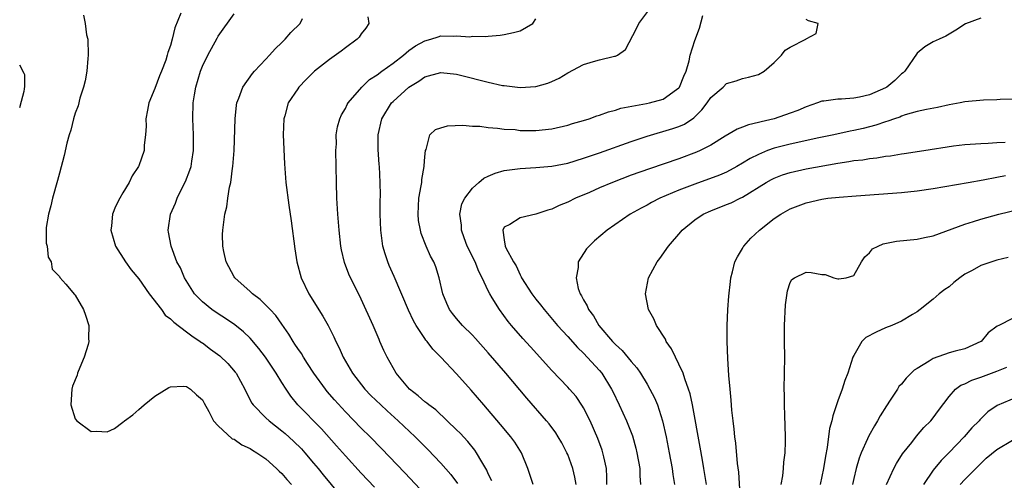
# Model space of a CAD drawing. Units: inches. Extents: x 2649000 to 2650152, y 1470843 to 1473000.
# Drawn here: x 2649000 to 2649124, y 1471268 to 1471325 of the extents above; entities that cross this region are included whole.
import ezdxf

# ---------------------------------------------------------------- set-up
doc = ezdxf.new("R2010")
doc.units = ezdxf.units.IN
doc.header["$MEASUREMENT"] = 0
doc.layers.add('LD26491470_2ft', color=24, linetype='Continuous')

msp = doc.modelspace()

# ---------------------------------------------------------------- linework, layer by layer
at = {"layer": 'LD26491470_2ft'}
for points, elevation in [([(2649008.03, 1471326.03), (2649008.23, 1471325), (2649008.43, 1471323.57), (2649008.56, 1471323), (2649008.64, 1471321), (2649008.59, 1471320.59), (2649008.46, 1471319), (2649008.23, 1471317.77), (2649008.03, 1471317), (2649007.58, 1471315.58), (2649007.35, 1471314.65), (2649007, 1471313.69), (2649006.78, 1471313), (2649006.44, 1471311.56), (2649006.24, 1471311), (2649005.93, 1471309.93), (2649005.61, 1471308.39), (2649005, 1471306.18), (2649004.76, 1471305.24), (2649004.12, 1471303), (2649003.93, 1471302.07), (2649003.61, 1471301), (2649003.33, 1471299.34), (2649003.33, 1471297.34), (2649003.44, 1471297), (2649003.6, 1471295.6), (2649003.95, 1471295), (2649004.07, 1471294.07), (2649005, 1471293.17), (2649005.05, 1471293.05), (2649005.81, 1471292.19), (2649006.88, 1471290.88), (2649007, 1471290.8), (2649008.03, 1471289), (2649008.29, 1471288.29), (2649008.7, 1471287), (2649008.65, 1471285.35), (2649008.7, 1471285), (2649008.63, 1471284.63), (2649008.13, 1471283), (2649007.78, 1471282.22), (2649007.29, 1471281), (2649007.23, 1471280.77), (2649006.64, 1471279.36), (2649006.57, 1471279), (2649006.42, 1471277), (2649007, 1471275.27), (2649007.18, 1471275), (2649009, 1471273.66), (2649009.69, 1471273.69), (2649011, 1471273.61), (2649011.94, 1471274.06), (2649013, 1471274.84), (2649013.18, 1471275), (2649014.24, 1471275.76), (2649015, 1471276.45), (2649015.65, 1471277), (2649017, 1471278.11), (2649018.78, 1471279.22), (2649019, 1471279.3), (2649020.62, 1471279.38), (2649021, 1471279.31), (2649021.5, 1471279), (2649022.26, 1471278.26), (2649023, 1471277.66), (2649023.22, 1471277.22), (2649023.83, 1471276.17), (2649024.41, 1471275), (2649025, 1471274.39), (2649026.76, 1471272.76), (2649027, 1471272.68), (2649027.98, 1471271.98), (2649029, 1471271.53), (2649029.31, 1471271.31), (2649029.85, 1471271), (2649031, 1471270.21), (2649032.35, 1471269), (2649032.67, 1471268.67), (2649033, 1471268.39), (2649033.62, 1471267.62), (2649034.21, 1471267)], 8838), ([(2649020.29, 1471326.29), (2649019.55, 1471324.45), (2649019.21, 1471323), (2649019, 1471322.23), (2649018.64, 1471321.36), (2649018.57, 1471321), (2649018.38, 1471320.38), (2649017.85, 1471319), (2649017.59, 1471318.41), (2649017, 1471316.81), (2649016.25, 1471315), (2649016.07, 1471314.07), (2649015.9, 1471313), (2649015.92, 1471312.08), (2649015.84, 1471311), (2649015.69, 1471309.69), (2649015.65, 1471309), (2649015, 1471307.09), (2649014.97, 1471307), (2649014.16, 1471305.84), (2649013.8, 1471305), (2649013, 1471303.69), (2649012.6, 1471303), (2649012.05, 1471301.95), (2649011.68, 1471301), (2649011.55, 1471299.55), (2649011.47, 1471299), (2649012.06, 1471297), (2649013.32, 1471295), (2649014.02, 1471294.02), (2649015, 1471292.85), (2649016.32, 1471291), (2649017.84, 1471289), (2649018.31, 1471288.31), (2649019, 1471287.85), (2649019.4, 1471287.4), (2649021, 1471286.21), (2649021.68, 1471285.68), (2649022.71, 1471285), (2649022.87, 1471284.87), (2649023, 1471284.8), (2649024.04, 1471284.04), (2649025.18, 1471283.18), (2649026.21, 1471282.21), (2649027.14, 1471281.14), (2649027.24, 1471281), (2649028.34, 1471279), (2649028.54, 1471278.54), (2649029.24, 1471277.24), (2649029.4, 1471277), (2649031, 1471275.38), (2649031.39, 1471275), (2649033, 1471273.76), (2649033.42, 1471273.42), (2649034.46, 1471272.46), (2649035.47, 1471271.47), (2649035.89, 1471271), (2649037, 1471269.69), (2649037.57, 1471269), (2649038.2, 1471268.2), (2649041, 1471264.8)], 8840), ([(2649044.67, 1471266.67), (2649043, 1471268.41), (2649041, 1471270.59), (2649039.88, 1471271.88), (2649038, 1471274), (2649035.03, 1471277.03), (2649034.12, 1471278.12), (2649033.53, 1471279), (2649033, 1471279.83), (2649032.29, 1471281), (2649030.96, 1471283), (2649030.11, 1471284.11), (2649029, 1471285.41), (2649028.19, 1471286.19), (2649027.08, 1471287.08), (2649025.89, 1471287.89), (2649025, 1471288.46), (2649024.2, 1471289), (2649023, 1471289.97), (2649022.02, 1471291), (2649020.75, 1471293), (2649020.25, 1471294.25), (2649019.8, 1471295), (2649019.05, 1471297), (2649018.75, 1471298.75), (2649018.68, 1471299), (2649018.98, 1471301), (2649019.62, 1471302.38), (2649019.83, 1471303), (2649020.64, 1471304.64), (2649020.89, 1471305.11), (2649021.44, 1471306.56), (2649021.57, 1471307), (2649021.67, 1471307.67), (2649021.9, 1471309), (2649021.9, 1471311), (2649021.8, 1471313), (2649021.85, 1471315), (2649022, 1471316), (2649022.18, 1471317), (2649022.77, 1471319), (2649023, 1471319.63), (2649023.67, 1471321), (2649024.85, 1471323.15), (2649025, 1471323.41), (2649027, 1471326.21)], 8842), ([(2649064.64, 1471267), (2649063.98, 1471269), (2649063.16, 1471271), (2649062.32, 1471272.32), (2649061.85, 1471273), (2649060.55, 1471274.55), (2649058.43, 1471277), (2649056.86, 1471278.86), (2649055, 1471280.93), (2649053.03, 1471283), (2649052.01, 1471284.01), (2649051.29, 1471285), (2649051.15, 1471285.15), (2649051, 1471285.37), (2649049.91, 1471287), (2649049.58, 1471287.58), (2649048.94, 1471288.94), (2649047.16, 1471293.16), (2649046.53, 1471294.53), (2649046.34, 1471295), (2649046, 1471296), (2649045.72, 1471297), (2649045.45, 1471299), (2649045.39, 1471301), (2649045.38, 1471302.62), (2649045.41, 1471303.41), (2649045.38, 1471305), (2649045.29, 1471307), (2649045.26, 1471307.26), (2649045.13, 1471309.13), (2649045.12, 1471311), (2649045.58, 1471313), (2649046.82, 1471315), (2649047, 1471315.18), (2649049, 1471316.96), (2649050.27, 1471317.73), (2649051, 1471318.26), (2649053, 1471318.84), (2649055, 1471318.62), (2649055.49, 1471318.51), (2649059, 1471317.59), (2649060.8, 1471317.2), (2649061, 1471317.17), (2649063, 1471316.93), (2649065, 1471317.06), (2649066.51, 1471317.49), (2649067, 1471317.69), (2649067.9, 1471318.1), (2649069, 1471318.77), (2649071, 1471319.85), (2649072.22, 1471320.22), (2649073, 1471320.43), (2649074.87, 1471320.87), (2649075, 1471320.89), (2649075.25, 1471321), (2649076.28, 1471321.72), (2649077.65, 1471324.35), (2649077.96, 1471325), (2649079.47, 1471327)], 8850), ([(2649070.04, 1471267), (2649069.91, 1471267.91), (2649069.65, 1471269), (2649069, 1471270.78), (2649068.9, 1471271), (2649068.24, 1471272.24), (2649067.81, 1471273), (2649067.5, 1471273.5), (2649066.64, 1471274.64), (2649066.34, 1471275), (2649063.86, 1471277.86), (2649061.22, 1471281), (2649059, 1471283.55), (2649057.38, 1471285.38), (2649057, 1471285.78), (2649055.76, 1471287), (2649055, 1471287.87), (2649054.5, 1471288.5), (2649054.12, 1471289), (2649053.78, 1471289.78), (2649053.27, 1471291), (2649052.8, 1471293), (2649052.39, 1471294.39), (2649052.13, 1471295), (2649051.74, 1471295.74), (2649051.18, 1471297), (2649050.56, 1471298.56), (2649050.45, 1471299), (2649050.22, 1471300.22), (2649050.16, 1471301), (2649050.27, 1471303), (2649050.56, 1471304.56), (2649050.62, 1471305), (2649050.63, 1471305.37), (2649050.94, 1471307), (2649050.93, 1471307.07), (2649051, 1471308.22), (2649051.07, 1471309), (2649051.16, 1471309.16), (2649051.63, 1471311), (2649052.36, 1471311.64), (2649053, 1471311.88), (2649053.88, 1471312.12), (2649055.81, 1471312.19), (2649057, 1471312.09), (2649057.94, 1471312.06), (2649059, 1471311.89), (2649060.16, 1471311.84), (2649061, 1471311.69), (2649062.36, 1471311.64), (2649063, 1471311.55), (2649064.45, 1471311.55), (2649065, 1471311.53), (2649067, 1471311.74), (2649069, 1471312.21), (2649069.59, 1471312.41), (2649071, 1471312.8), (2649071.68, 1471313), (2649072.64, 1471313.36), (2649073, 1471313.46), (2649074.12, 1471313.88), (2649075, 1471314.08), (2649075.68, 1471314.32), (2649078.91, 1471314.91), (2649079.3, 1471315), (2649081, 1471315.46), (2649082.67, 1471316.67), (2649083, 1471316.89), (2649083.08, 1471317), (2649083.63, 1471318.37), (2649083.9, 1471319), (2649084.29, 1471320.29), (2649084.43, 1471321), (2649085, 1471322.85), (2649085.59, 1471324.41), (2649086.01, 1471326.01)], 8852), ([(2649050.43, 1471266.43), (2649048.48, 1471268.48), (2649045.54, 1471271.54), (2649044.11, 1471273), (2649043, 1471274.09), (2649041, 1471276.14), (2649039.64, 1471277.63), (2649038.71, 1471278.71), (2649038.49, 1471279), (2649037.03, 1471281), (2649036.24, 1471282.24), (2649035.71, 1471283), (2649035.46, 1471283.46), (2649035, 1471284.1), (2649034.66, 1471284.66), (2649034.41, 1471285), (2649033.9, 1471285.9), (2649033, 1471287.15), (2649032.25, 1471288.25), (2649031.53, 1471289), (2649031, 1471289.57), (2649030.29, 1471290.29), (2649029.3, 1471291), (2649029, 1471291.28), (2649027.08, 1471293), (2649027, 1471293.12), (2649025.98, 1471295), (2649025.69, 1471296.31), (2649025.58, 1471297), (2649025.55, 1471298.45), (2649025.57, 1471299), (2649025.83, 1471301), (2649026.06, 1471301.94), (2649026.19, 1471303), (2649026.41, 1471304.41), (2649026.57, 1471305), (2649026.8, 1471306.8), (2649026.85, 1471307), (2649027, 1471309), (2649027.11, 1471313), (2649027.3, 1471314.7), (2649027.34, 1471315), (2649027.59, 1471315.59), (2649028.1, 1471317), (2649029.31, 1471318.69), (2649029.57, 1471319), (2649031, 1471320.52), (2649031.46, 1471321), (2649032.18, 1471321.82), (2649033, 1471322.59), (2649033.2, 1471322.8), (2649033.42, 1471323), (2649034.15, 1471323.85), (2649035.31, 1471325), (2649035.62, 1471325.62)], 8844), ([(2649043.81, 1471325.81), (2649043.95, 1471325), (2649043.59, 1471324.41), (2649043, 1471323.68), (2649042.74, 1471323.26), (2649042.5, 1471323), (2649041, 1471321.94), (2649040.48, 1471321.53), (2649039, 1471320.48), (2649037.1, 1471319), (2649036.05, 1471317.95), (2649035.15, 1471317), (2649035, 1471316.79), (2649033.82, 1471315), (2649033.37, 1471313.37), (2649033.25, 1471313), (2649033.19, 1471311), (2649033.34, 1471307.34), (2649033.52, 1471305), (2649033.88, 1471302.12), (2649034.16, 1471300.16), (2649034.63, 1471296.63), (2649034.89, 1471295), (2649035.42, 1471293), (2649036.4, 1471291), (2649038.18, 1471288.18), (2649038.85, 1471287), (2649039.57, 1471285.57), (2649039.82, 1471285), (2649040.21, 1471284.21), (2649040.74, 1471283), (2649041.88, 1471281), (2649043.44, 1471279), (2649044.21, 1471278.21), (2649045.45, 1471277), (2649046.25, 1471276.25), (2649047.65, 1471275), (2649049.77, 1471273), (2649051.38, 1471271.38), (2649053, 1471269.7), (2649054.26, 1471268.26), (2649055.12, 1471267.12)], 8846), ([(2649059.46, 1471267.46), (2649059, 1471268.35), (2649058.8, 1471268.8), (2649058.17, 1471269.83), (2649057.51, 1471271), (2649057.3, 1471271.3), (2649056.4, 1471272.4), (2649055.44, 1471273.44), (2649055, 1471273.88), (2649053.83, 1471275), (2649052.37, 1471276.37), (2649051.5, 1471277), (2649051.24, 1471277.24), (2649051, 1471277.41), (2649050.17, 1471278.17), (2649049.08, 1471279), (2649047.39, 1471281), (2649047, 1471281.66), (2649046.27, 1471283), (2649045.86, 1471283.86), (2649045.36, 1471285), (2649045.24, 1471285.24), (2649044.49, 1471287), (2649043, 1471290.3), (2649042.78, 1471290.78), (2649041.65, 1471293), (2649041.45, 1471293.45), (2649040.91, 1471294.91), (2649040.53, 1471296.53), (2649040.44, 1471297), (2649040.21, 1471299), (2649040.05, 1471301), (2649039.94, 1471303), (2649039.89, 1471305), (2649039.82, 1471309), (2649039.87, 1471309.87), (2649039.86, 1471311), (2649040.01, 1471311.99), (2649040.29, 1471313), (2649040.51, 1471313.49), (2649041, 1471314.29), (2649041.22, 1471314.78), (2649041.35, 1471315), (2649043.09, 1471317), (2649044.06, 1471317.94), (2649045, 1471318.54), (2649045.6, 1471319), (2649047, 1471319.99), (2649048.32, 1471321), (2649049, 1471321.59), (2649049.82, 1471322.18), (2649051, 1471322.83), (2649051.77, 1471323), (2649052.68, 1471323.32), (2649053, 1471323.42), (2649054.61, 1471323.39), (2649055, 1471323.45), (2649056.68, 1471323.32), (2649057, 1471323.38), (2649058.65, 1471323.35), (2649059, 1471323.41), (2649060.48, 1471323.52), (2649061, 1471323.6), (2649062.15, 1471323.85), (2649063, 1471324.08), (2649064.62, 1471325), (2649065, 1471325.56)], 8848), ([(2649073.92, 1471267), (2649073.93, 1471267.93), (2649073.89, 1471269), (2649073.54, 1471270.46), (2649073.43, 1471271), (2649073.32, 1471271.32), (2649072.78, 1471272.78), (2649071.82, 1471275), (2649071, 1471276.64), (2649070.87, 1471276.87), (2649070.05, 1471278.05), (2649069.24, 1471279), (2649069, 1471279.26), (2649067, 1471281.34), (2649064.3, 1471284.3), (2649063.35, 1471285.35), (2649061.93, 1471287), (2649061.51, 1471287.51), (2649060.42, 1471289), (2649059.5, 1471290.5), (2649059.18, 1471291), (2649059, 1471291.34), (2649058.21, 1471293), (2649057.79, 1471293.79), (2649057.33, 1471295), (2649056.35, 1471297), (2649055.96, 1471298.04), (2649055.61, 1471299), (2649055.62, 1471299.62), (2649055.42, 1471301), (2649055.68, 1471302.32), (2649056.03, 1471303), (2649057, 1471304.27), (2649057.79, 1471305), (2649058.45, 1471305.55), (2649059, 1471305.77), (2649059.85, 1471306.15), (2649061, 1471306.48), (2649063, 1471306.77), (2649065, 1471306.86), (2649067, 1471307.03), (2649069, 1471307.43), (2649071, 1471308.03), (2649073, 1471308.71), (2649077, 1471310.13), (2649079, 1471310.81), (2649082.23, 1471311.77), (2649083, 1471312.03), (2649083.68, 1471312.32), (2649084.87, 1471313.13), (2649085.89, 1471314.11), (2649086.56, 1471315), (2649087, 1471315.67), (2649088.57, 1471317), (2649089, 1471317.44), (2649090.22, 1471317.78), (2649091, 1471318.08), (2649091.77, 1471318.23), (2649093, 1471318.57), (2649093.73, 1471319), (2649095, 1471320.09), (2649095.92, 1471321), (2649096.35, 1471321.65), (2649097, 1471322.02), (2649098.97, 1471323), (2649099, 1471323.05), (2649100.26, 1471323.74), (2649100.53, 1471325), (2649099.32, 1471325.32), (2649099, 1471325.51)], 8854), ([(2649121, 1471325.66), (2649119.07, 1471324.93), (2649117.85, 1471324.15), (2649117, 1471323.66), (2649116.6, 1471323.4), (2649115.76, 1471323), (2649115, 1471322.68), (2649113.95, 1471322.05), (2649113, 1471321.24), (2649111.44, 1471319), (2649111.21, 1471318.79), (2649111, 1471318.64), (2649110.18, 1471317.82), (2649109.19, 1471317), (2649109, 1471316.89), (2649107, 1471316), (2649105.71, 1471315.71), (2649105, 1471315.59), (2649103.46, 1471315.46), (2649103, 1471315.49), (2649101.22, 1471315.22), (2649101, 1471315.23), (2649100.45, 1471315), (2649099, 1471314.52), (2649097.95, 1471314.05), (2649097, 1471313.7), (2649095, 1471313.01), (2649093.36, 1471312.64), (2649093, 1471312.52), (2649091.74, 1471312.26), (2649091, 1471311.93), (2649090.31, 1471311.69), (2649088.81, 1471310.81), (2649087, 1471309.7), (2649085.66, 1471309), (2649085.21, 1471308.79), (2649083, 1471307.97), (2649079.29, 1471306.71), (2649077, 1471305.89), (2649074.63, 1471305), (2649073, 1471304.3), (2649071.74, 1471303.74), (2649069.98, 1471303), (2649069, 1471302.51), (2649067.92, 1471302.08), (2649067, 1471301.64), (2649066.48, 1471301.52), (2649065, 1471301), (2649063, 1471300.54), (2649061.71, 1471299.71), (2649061, 1471299.35), (2649060.82, 1471299), (2649061, 1471297.78), (2649061.14, 1471297), (2649061.21, 1471296.79), (2649062.16, 1471295), (2649062.5, 1471294.5), (2649063, 1471293.37), (2649063.14, 1471293.14), (2649063.18, 1471293), (2649064.47, 1471291), (2649065, 1471290.3), (2649065.58, 1471289.58), (2649066.01, 1471289), (2649067.72, 1471287), (2649069, 1471285.62), (2649070.23, 1471284.23), (2649071, 1471283.52), (2649073, 1471281.34), (2649073.28, 1471281), (2649074.52, 1471279), (2649074.68, 1471278.68), (2649075.49, 1471277), (2649076.4, 1471275), (2649076.58, 1471274.58), (2649077.13, 1471273.13), (2649077.57, 1471271.57), (2649077.7, 1471271), (2649078.06, 1471269), (2649078.08, 1471268.08), (2649078.16, 1471267)], 8856), ([(2649000, 1471314.44), (2649000.23, 1471315.21), (2649000.56, 1471316.47), (2649000.61, 1471316.72), (2649000.63, 1471317.1), (2649000.63, 1471318.54), (2649000.58, 1471318.7), (2649000, 1471319.74)], 8836), ([(2649125, 1471315.49), (2649123.44, 1471315.44), (2649123, 1471315.38), (2649121.36, 1471315.36), (2649119, 1471315.13), (2649118.4, 1471315), (2649117, 1471314.75), (2649115.56, 1471314.44), (2649114.18, 1471314.18), (2649113, 1471313.91), (2649111.49, 1471313.49), (2649111, 1471313.32), (2649110.79, 1471313.21), (2649110.13, 1471313), (2649109.31, 1471312.69), (2649109, 1471312.62), (2649107.8, 1471312.2), (2649106.2, 1471311.8), (2649105, 1471311.53), (2649104.55, 1471311.45), (2649102.48, 1471311), (2649100.62, 1471310.62), (2649097, 1471309.83), (2649095, 1471309.31), (2649094.16, 1471309), (2649093, 1471308.53), (2649091.98, 1471308.02), (2649091, 1471307.4), (2649090.3, 1471307), (2649089, 1471306.3), (2649088.09, 1471305.91), (2649085, 1471304.79), (2649083, 1471304.01), (2649080.6, 1471303), (2649079.54, 1471302.46), (2649079, 1471302.15), (2649078.23, 1471301.77), (2649076.85, 1471301), (2649073.97, 1471299), (2649072.37, 1471297.63), (2649071.68, 1471297), (2649071.37, 1471296.63), (2649070.32, 1471295), (2649070.29, 1471294.29), (2649070.05, 1471293), (2649070.33, 1471291.67), (2649070.57, 1471291), (2649070.75, 1471290.75), (2649071, 1471290.22), (2649071.46, 1471289.46), (2649071.6, 1471289), (2649072.22, 1471288.22), (2649072.93, 1471287), (2649074.64, 1471285), (2649075, 1471284.61), (2649075.86, 1471283.86), (2649077, 1471282.48), (2649077.69, 1471281.69), (2649078.16, 1471281), (2649079, 1471279.6), (2649079.35, 1471279), (2649079.91, 1471277.91), (2649080.28, 1471277), (2649080.93, 1471275), (2649081.39, 1471273), (2649081.78, 1471271), (2649082.14, 1471269), (2649082.24, 1471268.24), (2649082.43, 1471267)], 8858), ([(2649086.45, 1471267), (2649086.15, 1471269), (2649085.96, 1471270.04), (2649085.69, 1471271.69), (2649084.69, 1471277), (2649084.41, 1471278.41), (2649084.22, 1471279), (2649083.73, 1471280.27), (2649083.52, 1471281), (2649083, 1471282.15), (2649082.55, 1471283), (2649082.08, 1471284.08), (2649081.4, 1471285), (2649081.3, 1471285.3), (2649080.18, 1471287), (2649079.85, 1471287.85), (2649079.16, 1471289), (2649078.77, 1471291), (2649079.16, 1471293), (2649080.24, 1471295), (2649080.58, 1471295.42), (2649081.7, 1471297), (2649083.22, 1471298.78), (2649083.4, 1471299), (2649085, 1471300.28), (2649086.03, 1471301), (2649087, 1471301.44), (2649089, 1471302.21), (2649089.56, 1471302.44), (2649090.7, 1471303), (2649091, 1471303.13), (2649093.99, 1471305), (2649094.63, 1471305.37), (2649095, 1471305.55), (2649096.05, 1471305.95), (2649097, 1471306.25), (2649099, 1471306.69), (2649103, 1471307.43), (2649104.38, 1471307.62), (2649105, 1471307.74), (2649106.15, 1471307.85), (2649107, 1471308), (2649107.91, 1471308.09), (2649109, 1471308.29), (2649109.65, 1471308.35), (2649111, 1471308.59), (2649111.37, 1471308.63), (2649113.81, 1471309), (2649117.58, 1471309.58), (2649119, 1471309.77), (2649121, 1471309.91), (2649121.93, 1471309.93), (2649123, 1471310.01), (2649124.07, 1471310.07)], 8860), ([(2649090.75, 1471265), (2649090.53, 1471268.53), (2649090.38, 1471269.62), (2649090.18, 1471272.18), (2649090.05, 1471273), (2649089.97, 1471273.97), (2649089.83, 1471275), (2649089.67, 1471276.33), (2649089.59, 1471277.59), (2649089.43, 1471279), (2649089.29, 1471280.71), (2649089.16, 1471282.84), (2649089.07, 1471285), (2649089.06, 1471286.94), (2649089.17, 1471289), (2649089.29, 1471290.71), (2649089.48, 1471292.52), (2649089.54, 1471293), (2649089.75, 1471293.75), (2649090.05, 1471295), (2649090.35, 1471295.65), (2649091, 1471296.68), (2649091.1, 1471296.9), (2649091.17, 1471297), (2649092.03, 1471297.97), (2649093.12, 1471299), (2649095, 1471300.46), (2649095.81, 1471301), (2649097, 1471301.67), (2649099, 1471302.44), (2649101, 1471302.9), (2649101.76, 1471303), (2649103.15, 1471303.15), (2649105.33, 1471303.33), (2649111, 1471303.75), (2649113, 1471303.95), (2649115, 1471304.24), (2649119.41, 1471305), (2649121.31, 1471305.31), (2649123, 1471305.64), (2649124.12, 1471305.88)], 8862), ([(2649095.88, 1471267), (2649096.07, 1471268.07), (2649096.17, 1471269), (2649096.21, 1471269.79), (2649096.37, 1471271), (2649096.41, 1471272.41), (2649096.41, 1471273), (2649096.37, 1471274.37), (2649096.31, 1471275.69), (2649096.28, 1471277), (2649096.29, 1471278.29), (2649096.26, 1471279), (2649096.33, 1471283), (2649096.3, 1471285), (2649096.29, 1471287), (2649096.42, 1471289.58), (2649096.66, 1471291.34), (2649097, 1471292.4), (2649097.21, 1471292.79), (2649097.53, 1471293), (2649099, 1471293.71), (2649099.65, 1471293.65), (2649101, 1471293.43), (2649101.42, 1471293.42), (2649102.48, 1471293), (2649103, 1471292.86), (2649103.13, 1471292.87), (2649104.04, 1471293), (2649105, 1471293.28), (2649105.99, 1471295), (2649106.38, 1471295.62), (2649107, 1471296.15), (2649107.36, 1471296.64), (2649108.08, 1471297), (2649108.72, 1471297.28), (2649110.39, 1471297.61), (2649113, 1471297.88), (2649113.93, 1471298.07), (2649115, 1471298.28), (2649119, 1471299.76), (2649120.08, 1471300.08), (2649121, 1471300.38), (2649123.27, 1471301), (2649129, 1471302.39)], 8864), ([(2649124.46, 1471295.54), (2649123, 1471295.21), (2649121, 1471294.53), (2649119.93, 1471293.93), (2649119, 1471293.44), (2649118.36, 1471293), (2649117.61, 1471292.39), (2649117, 1471291.88), (2649116.46, 1471291.54), (2649115.76, 1471291), (2649115, 1471290.32), (2649113.38, 1471289), (2649113, 1471288.72), (2649112.39, 1471288.39), (2649111, 1471287.53), (2649109.82, 1471287), (2649109, 1471286.69), (2649107.83, 1471286.17), (2649106.52, 1471285.48), (2649106.04, 1471285), (2649105, 1471283.22), (2649104.9, 1471283), (2649104.25, 1471281), (2649103.9, 1471280.1), (2649103.53, 1471279), (2649103, 1471277.52), (2649102.37, 1471275.63), (2649102.26, 1471275), (2649101.97, 1471274.03), (2649101.65, 1471271.65), (2649101.43, 1471270.57), (2649101.18, 1471269), (2649100.76, 1471267)], 8866), ([(2649125, 1471287.89), (2649123.28, 1471287), (2649123.08, 1471286.92), (2649121.94, 1471286.06), (2649121.05, 1471285), (2649121, 1471284.97), (2649119, 1471284.07), (2649117.78, 1471283.78), (2649117, 1471283.56), (2649115, 1471282.84), (2649114.5, 1471282.5), (2649113, 1471281.57), (2649112.62, 1471281.38), (2649111.61, 1471280.39), (2649111, 1471279.63), (2649110.69, 1471279.31), (2649110.52, 1471279), (2649109.61, 1471277.61), (2649109.12, 1471276.88), (2649108.35, 1471275.65), (2649108, 1471275), (2649107.61, 1471274.39), (2649106.89, 1471273.11), (2649106.75, 1471272.75), (2649105.94, 1471271), (2649105.67, 1471270.33), (2649105.3, 1471269), (2649105, 1471267.74), (2649104.84, 1471267)], 8868), ([(2649109.12, 1471267), (2649110.04, 1471269), (2649110.37, 1471269.63), (2649111.15, 1471270.85), (2649112.3, 1471272.3), (2649112.91, 1471273.09), (2649113.84, 1471274.16), (2649114.69, 1471275), (2649115, 1471275.38), (2649115.68, 1471276.32), (2649117, 1471278.07), (2649117.83, 1471279), (2649118.49, 1471279.51), (2649119, 1471279.68), (2649119.87, 1471280.13), (2649121, 1471280.49), (2649123, 1471281.27), (2649124.26, 1471281.74)], 8870), ([(2649126.26, 1471278.26), (2649123.05, 1471276.95), (2649121.88, 1471276.12), (2649121, 1471275.26), (2649120.87, 1471275.13), (2649120.78, 1471275), (2649119.89, 1471274.11), (2649118.91, 1471273), (2649117, 1471271.01), (2649115.99, 1471270.01), (2649115, 1471268.79), (2649113.77, 1471267)], 8872), ([(2649118.42, 1471267), (2649119, 1471267.62), (2649121, 1471269.65), (2649121.69, 1471270.31), (2649123, 1471271.39), (2649125, 1471272.59)], 8874)]:
    msp.add_lwpolyline(points, dxfattribs=dict(at, elevation=elevation))

doc.saveas('drawing.dxf')
